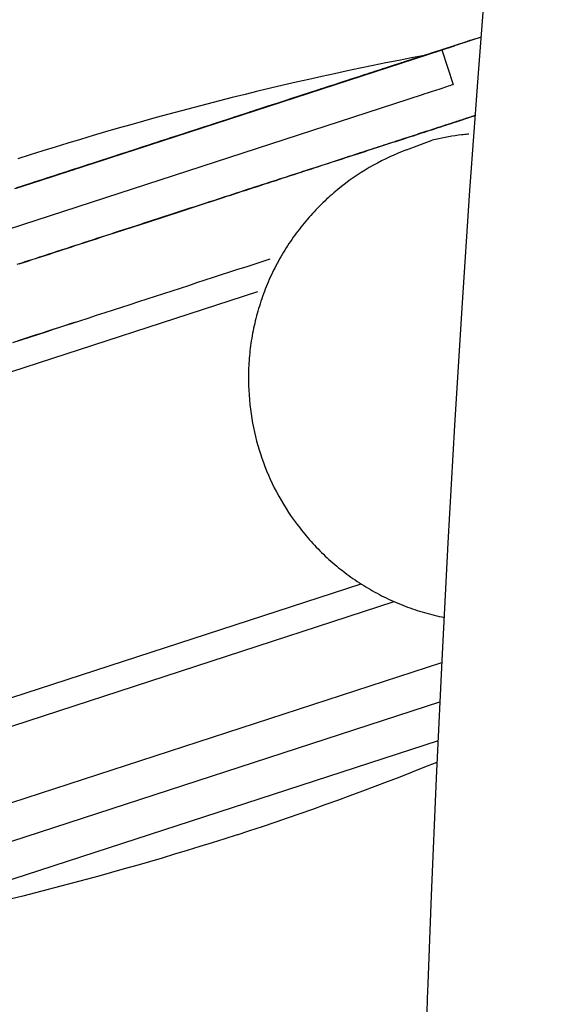
# Model space of a CAD drawing. Units: centimetres. Extents: x 1950 to 3651, y 451 to 1071.
# Drawn here: x 2196 to 2199, y 812 to 817 of the extents above; entities that cross this region are included whole.
import ezdxf

# ---------------------------------------------------------------- set-up
doc = ezdxf.new("R2010")
doc.units = ezdxf.units.CM
doc.layers.add('NURUS FURNITURE', color=7, linetype='Continuous')

# ---------------------------------------------------------------- blocks, each defined once
blk = doc.blocks.new('Toya Middle Back W_Castors')
at = {"layer": 'NURUS FURNITURE'}
for p, q in [((-31.9637, -49.0799), (-32.1793, -49.15)), ((-34.4388, -49.8841), (-32.1087, -49.1273)), ((-34.4362, -49.8833), (-32.1096, -49.1279)), ((-32.1793, -49.15), (-32.1175, -49.3402)), ((-32.3739, -49.6996), (-32.2333, -49.6468)), ((-36.9992, -51.7149), (-33.1906, -50.4774)), ((-36.4739, -53.3317), (-32.6233, -52.0811)), ((-36.4496, -53.4816), (-32.4403, -52.1788)), ((-36.326, -53.862), (-32.1791, -52.5133)), ((-35.6936, -53.8668), (-32.1896, -52.7283))]:
    blk.add_line(p, q, dxfattribs=at)
for points in [[(-32.2606, -54.4367, 0), (-32.2579, -54.3564, 0), (-32.255, -54.2757, 0), (-32.2365, -53.7918, 0), (-32.2091, -53.1466, 0), (-32.1785, -52.5014, 0), (-32.1448, -51.8564, 0), (-32.1079, -51.2115, 0), (-32.0679, -50.5668, 0), (-32.0248, -49.9222, 0), (-31.9785, -49.2777, 0), (-31.9291, -48.6335, 0), (-31.8766, -47.9895, 0), (-31.8209, -47.3457, 0), (-31.7622, -46.7022, 0), (-31.7003, -46.0589, 0), (-31.6353, -45.4159, 0), (-31.5672, -44.7731, 0)], [(-31.9999, -49.0923, 0), (-32.0052, -49.094, 0), (-32.0108, -49.0958, 0), (-32.0168, -49.0977, 0), (-32.0231, -49.0998, 0), (-32.0298, -49.102, 0), (-32.0369, -49.1043, 0), (-32.0444, -49.1067, 0), (-32.0522, -49.1093, 0), (-32.0605, -49.1119, 0), (-32.0691, -49.1147, 0), (-32.0781, -49.1177, 0), (-32.0875, -49.1207, 0), (-32.0973, -49.1239, 0), (-32.1074, -49.1272, 0), (-32.118, -49.1306, 0), (-32.1289, -49.1342, 0), (-32.1403, -49.1378, 0), (-32.152, -49.1416, 0), (-32.1895, -49.1538, 0), (-32.2028, -49.1581, 0), (-32.4872, -49.2505, 0), (-32.5072, -49.257, 0), (-32.7257, -49.3279, 0), (-32.7492, -49.3355, 0), (-32.773, -49.3433, 0), (-32.7972, -49.3511, 0), (-32.8215, -49.359, 0), (-32.9474, -49.3999, 0), (-32.9733, -49.4083, 0), (-34.4874, -49.8999, 0)], [(-31.9988, -49.0916, 0), (-32.0041, -49.0933, 0), (-32.0097, -49.0951, 0), (-32.0156, -49.0971, 0), (-32.022, -49.0991, 0), (-32.0287, -49.1013, 0), (-32.0358, -49.1036, 0), (-32.0432, -49.1061, 0), (-32.0511, -49.1086, 0), (-32.0593, -49.1113, 0), (-32.0679, -49.1141, 0), (-32.0769, -49.117, 0), (-32.0863, -49.12, 0), (-32.0961, -49.1232, 0), (-32.1062, -49.1265, 0), (-32.1168, -49.1299, 0), (-32.1277, -49.1335, 0), (-32.1391, -49.1372, 0), (-32.1508, -49.141, 0), (-32.1629, -49.1449, 0), (-32.1754, -49.149, 0), (-32.1883, -49.1532, 0), (-32.2016, -49.1575, 0), (-32.2153, -49.1619, 0), (-32.2293, -49.1665, 0), (-32.3386, -49.202, 0), (-32.3732, -49.2132, 0), (-32.4093, -49.2249, 0), (-32.6779, -49.3122, 0), (-32.7009, -49.3196, 0), (-32.7241, -49.3272, 0), (-32.7715, -49.3426, 0), (-32.7956, -49.3504, 0), (-32.8446, -49.3663, 0), (-32.8695, -49.3744, 0), (-34.4848, -49.8991, 0)], [(-34.4413, -49.8849, 0), (-34.416, -49.8767, 0), (-34.3907, -49.8685, 0), (-34.3652, -49.8602, 0), (-34.3396, -49.8519, 0), (-34.3139, -49.8435, 0), (-34.2881, -49.8352, 0), (-34.2623, -49.8268, 0), (-34.2363, -49.8183, 0), (-34.2103, -49.8099, 0), (-34.1842, -49.8014, 0), (-34.158, -49.7929, 0), (-34.1318, -49.7844, 0), (-34.1055, -49.7758, 0), (-34.0792, -49.7673, 0), (-34.0528, -49.7587, 0), (-34.0263, -49.7501, 0), (-33.9999, -49.7415, 0), (-33.9734, -49.7329, 0), (-33.9469, -49.7243, 0), (-33.9203, -49.7156, 0), (-33.8938, -49.707, 0), (-33.8672, -49.6984, 0), (-33.8406, -49.6898, 0), (-33.8141, -49.6811, 0), (-33.7875, -49.6725, 0), (-33.761, -49.6639, 0), (-33.7345, -49.6553, 0), (-33.708, -49.6467, 0), (-33.6816, -49.6381, 0), (-33.6552, -49.6295, 0), (-33.6289, -49.621, 0), (-33.6026, -49.6124, 0), (-33.5764, -49.6039, 0), (-33.5503, -49.5954, 0), (-33.5242, -49.5869, 0), (-33.4982, -49.5785, 0), (-33.4723, -49.5701, 0), (-33.4465, -49.5617, 0), (-33.4209, -49.5534, 0), (-33.3953, -49.5451, 0), (-33.3698, -49.5368, 0), (-33.3445, -49.5286, 0), (-33.3193, -49.5204, 0), (-33.2943, -49.5122, 0), (-33.2694, -49.5042, 0), (-33.2447, -49.4961, 0), (-33.2201, -49.4881, 0), (-33.1957, -49.4802, 0), (-33.1715, -49.4723, 0), (-33.1474, -49.4645, 0), (-33.1235, -49.4568, 0), (-33.0999, -49.4491, 0), (-33.0764, -49.4414, 0), (-33.0531, -49.4339, 0), (-33.0301, -49.4264, 0), (-33.0073, -49.419, 0), (-32.9847, -49.4116, 0), (-32.9623, -49.4044, 0), (-32.9402, -49.3972, 0), (-32.9183, -49.3901, 0), (-32.8967, -49.3831, 0), (-32.8753, -49.3761, 0), (-32.8542, -49.3693, 0), (-32.8334, -49.3625, 0), (-32.8128, -49.3558, 0), (-32.7925, -49.3492, 0), (-32.7725, -49.3427, 0), (-32.7528, -49.3363, 0), (-32.7334, -49.33, 0), (-32.7143, -49.3238, 0), (-32.6954, -49.3177, 0), (-32.6769, -49.3116, 0), (-32.6587, -49.3057, 0), (-32.6408, -49.2999, 0), (-32.6232, -49.2942, 0), (-32.606, -49.2886, 0), (-32.589, -49.2831, 0), (-32.5724, -49.2777, 0), (-32.5561, -49.2724, 0), (-32.5402, -49.2672, 0), (-32.5246, -49.2621, 0), (-32.5093, -49.2572, 0), (-32.4944, -49.2523, 0), (-32.4798, -49.2476, 0), (-32.4656, -49.243, 0), (-32.4517, -49.2385, 0), (-32.4381, -49.2341, 0), (-32.4249, -49.2298, 0), (-32.4121, -49.2256, 0), (-32.3996, -49.2215, 0), (-32.3875, -49.2176, 0), (-32.3757, -49.2138, 0), (-32.3642, -49.21, 0), (-32.3532, -49.2065, 0), (-32.3424, -49.203, 0), (-32.3321, -49.1996, 0), (-32.3221, -49.1963, 0), (-32.3124, -49.1932, 0), (-32.3031, -49.1902, 0), (-32.2941, -49.1873, 0), (-32.2855, -49.1845, 0), (-32.2773, -49.1818, 0), (-32.2694, -49.1792, 0), (-32.2618, -49.1768, 0), (-32.2546, -49.1744, 0), (-32.2478, -49.1722, 0), (-32.2412, -49.1701, 0), (-32.2351, -49.1681, 0), (-32.2292, -49.1662, 0), (-32.2237, -49.1644, 0), (-32.2265, -49.1653, 0), (-32.2321, -49.1671, 0), (-32.2381, -49.1691, 0), (-32.2444, -49.1711, 0), (-32.2511, -49.1733, 0), (-32.2581, -49.1756, 0), (-32.2654, -49.1779, 0), (-32.2731, -49.1804, 0), (-32.2811, -49.183, 0), (-32.2895, -49.1858, 0), (-32.2982, -49.1886, 0), (-32.3073, -49.1915, 0), (-32.3167, -49.1946, 0), (-32.3265, -49.1978, 0), (-32.3366, -49.2011, 0), (-32.3471, -49.2045, 0), (-32.358, -49.208, 0), (-32.3692, -49.2117, 0), (-32.3807, -49.2154, 0), (-32.3926, -49.2193, 0), (-32.4049, -49.2233, 0), (-32.4175, -49.2273, 0), (-32.4304, -49.2316, 0), (-32.4437, -49.2359, 0), (-32.4574, -49.2403, 0), (-32.4714, -49.2449, 0), (-32.4857, -49.2495, 0), (-32.5004, -49.2543, 0), (-32.5155, -49.2592, 0), (-32.5308, -49.2642, 0), (-32.5465, -49.2693, 0), (-32.5626, -49.2745, 0), (-32.579, -49.2798, 0), (-32.5957, -49.2853, 0), (-32.6127, -49.2908, 0), (-32.6301, -49.2964, 0), (-32.6478, -49.3022, 0), (-32.6658, -49.308, 0), (-32.6841, -49.314, 0), (-32.7027, -49.32, 0), (-32.7216, -49.3262, 0), (-32.7409, -49.3324, 0), (-32.7604, -49.3388, 0), (-32.7802, -49.3452, 0), (-32.8003, -49.3517, 0), (-32.8207, -49.3584, 0), (-32.8414, -49.3651, 0), (-32.8623, -49.3719, 0), (-32.8835, -49.3788, 0), (-32.905, -49.3858, 0), (-32.9267, -49.3928, 0), (-32.9487, -49.4, 0), (-32.971, -49.4072, 0), (-32.9934, -49.4145, 0), (-33.0161, -49.4219, 0), (-33.0391, -49.4293, 0), (-33.0622, -49.4368, 0), (-33.0856, -49.4444, 0), (-33.1092, -49.4521, 0), (-33.1329, -49.4598, 0), (-33.1569, -49.4676, 0), (-33.1811, -49.4755, 0), (-33.2054, -49.4834, 0), (-33.2299, -49.4913, 0), (-33.2546, -49.4994, 0), (-33.2795, -49.5074, 0), (-33.3045, -49.5156, 0), (-33.3297, -49.5237, 0), (-33.355, -49.532, 0), (-33.3804, -49.5402, 0), (-33.406, -49.5485, 0), (-33.4317, -49.5569, 0), (-33.4575, -49.5653, 0), (-33.4834, -49.5737, 0), (-33.5094, -49.5821, 0), (-33.5355, -49.5906, 0), (-33.5617, -49.5991, 0), (-33.5879, -49.6076, 0), (-33.6143, -49.6162, 0), (-33.6407, -49.6248, 0), (-33.6671, -49.6334, 0), (-33.6936, -49.642, 0), (-33.7202, -49.6506, 0), (-33.7468, -49.6593, 0), (-33.7734, -49.6679, 0), (-33.8001, -49.6766, 0), (-33.8268, -49.6852, 0), (-33.8534, -49.6939, 0), (-33.8801, -49.7026, 0), (-33.9068, -49.7113, 0), (-33.9335, -49.7199, 0), (-33.9602, -49.7286, 0), (-33.9868, -49.7373, 0), (-34.0134, -49.7459, 0), (-34.04, -49.7545, 0), (-34.0666, -49.7632, 0), (-34.0931, -49.7718, 0), (-34.1196, -49.7804, 0), (-34.146, -49.789, 0), (-34.1724, -49.7975, 0), (-34.1986, -49.8061, 0), (-34.2249, -49.8146, 0), (-34.251, -49.8231, 0), (-34.2771, -49.8316, 0), (-34.3031, -49.84, 0), (-34.329, -49.8484, 0), (-34.3548, -49.8568, 0), (-34.3805, -49.8652, 0), (-34.4061, -49.8735, 0), (-34.4316, -49.8818, 0), (-34.457, -49.89, 0), (-34.4823, -49.8982, 0)], [(-32.2744, -49.1809, 0), (-32.3452, -49.1944, 0), (-32.4159, -49.2082, 0), (-32.4866, -49.2222, 0), (-32.5572, -49.2365, 0), (-32.6277, -49.2512, 0), (-32.6983, -49.266, 0), (-32.7687, -49.2812, 0), (-32.8391, -49.2966, 0), (-32.9095, -49.3124, 0), (-32.9797, -49.3283, 0), (-33.05, -49.3446, 0), (-33.1201, -49.3611, 0), (-33.1902, -49.378, 0), (-33.2603, -49.395, 0), (-33.3303, -49.4124, 0), (-33.4002, -49.43, 0), (-33.47, -49.4479, 0), (-33.5398, -49.4661, 0), (-33.6095, -49.4846, 0), (-33.6791, -49.5033, 0), (-33.7486, -49.5223, 0), (-33.8181, -49.5415, 0), (-33.8875, -49.5611, 0), (-33.9568, -49.5809, 0), (-34.026, -49.6009, 0), (-34.0951, -49.6213, 0), (-34.1642, -49.6419, 0), (-34.2332, -49.6628, 0), (-34.302, -49.6839, 0), (-34.3708, -49.7053, 0), (-34.4395, -49.727, 0), (-34.5081, -49.7489, 0)], [(-34.4814, -49.898, 0), (-34.4572, -49.8901, 0), (-34.4329, -49.8822, 0), (-34.4084, -49.8742, 0), (-34.3839, -49.8663, 0), (-34.3592, -49.8583, 0), (-34.3345, -49.8502, 0), (-34.3097, -49.8422, 0), (-34.2848, -49.8341, 0), (-34.2598, -49.826, 0), (-34.2347, -49.8178, 0), (-34.2096, -49.8096, 0), (-34.1844, -49.8015, 0), (-34.1592, -49.7933, 0), (-34.1338, -49.785, 0), (-34.1085, -49.7768, 0), (-34.0831, -49.7685, 0), (-34.0576, -49.7603, 0), (-34.0321, -49.752, 0), (-34.0066, -49.7437, 0), (-33.9811, -49.7354, 0), (-33.9555, -49.7271, 0), (-33.9299, -49.7188, 0), (-33.9044, -49.7105, 0), (-33.8788, -49.7022, 0), (-33.8532, -49.6938, 0), (-33.8277, -49.6855, 0), (-33.8021, -49.6772, 0), (-33.7766, -49.6689, 0), (-33.7511, -49.6607, 0), (-33.7256, -49.6524, 0), (-33.7002, -49.6441, 0), (-33.6749, -49.6359, 0), (-33.6496, -49.6277, 0), (-33.6243, -49.6195, 0), (-33.5992, -49.6113, 0), (-33.5741, -49.6031, 0), (-33.5491, -49.595, 0), (-33.5241, -49.5869, 0), (-33.4993, -49.5789, 0), (-33.4746, -49.5708, 0), (-33.45, -49.5628, 0), (-33.4255, -49.5549, 0), (-33.4011, -49.5469, 0), (-33.3768, -49.5391, 0), (-33.3527, -49.5312, 0), (-33.3288, -49.5234, 0), (-33.3049, -49.5157, 0), (-33.2813, -49.508, 0), (-33.2578, -49.5004, 0), (-33.2344, -49.4928, 0), (-33.2113, -49.4853, 0), (-33.1883, -49.4778, 0), (-33.1655, -49.4704, 0), (-33.1429, -49.4631, 0), (-33.1205, -49.4558, 0), (-33.0983, -49.4486, 0), (-33.0764, -49.4414, 0), (-33.0546, -49.4344, 0), (-33.0331, -49.4274, 0), (-33.0118, -49.4204, 0), (-32.9907, -49.4136, 0), (-32.9699, -49.4068, 0), (-32.9493, -49.4001, 0), (-32.929, -49.3935, 0), (-32.9089, -49.387, 0), (-32.8891, -49.3806, 0), (-32.8696, -49.3742, 0), (-32.8503, -49.368, 0), (-32.8313, -49.3618, 0), (-32.8126, -49.3557, 0), (-32.7941, -49.3497, 0), (-32.776, -49.3438, 0), (-32.7582, -49.338, 0), (-32.7406, -49.3323, 0), (-32.7234, -49.3267, 0), (-32.7064, -49.3212, 0), (-32.6898, -49.3158, 0), (-32.6734, -49.3105, 0), (-32.6574, -49.3053, 0), (-32.6417, -49.3002, 0), (-32.6263, -49.2952, 0), (-32.6113, -49.2903, 0), (-32.5966, -49.2855, 0), (-32.5822, -49.2809, 0), (-32.5681, -49.2763, 0), (-32.5543, -49.2718, 0), (-32.5409, -49.2675, 0), (-32.5278, -49.2632, 0), (-32.5151, -49.2591, 0), (-32.5027, -49.255, 0), (-32.4906, -49.2511, 0), (-32.4788, -49.2473, 0), (-32.4674, -49.2436, 0), (-32.4564, -49.24, 0), (-32.4456, -49.2365, 0), (-32.4352, -49.2331, 0), (-32.4252, -49.2299, 0), (-32.4155, -49.2267, 0), (-32.4061, -49.2237, 0), (-32.3971, -49.2207, 0), (-32.3884, -49.2179, 0), (-32.38, -49.2152, 0), (-32.372, -49.2126, 0), (-32.3643, -49.2101, 0), (-32.3569, -49.2077, 0), (-32.3499, -49.2054, 0), (-32.3432, -49.2032, 0), (-32.3368, -49.2011, 0), (-32.3308, -49.1992, 0), (-32.325, -49.1973, 0), (-32.3196, -49.1956, 0), (-32.3222, -49.1964, 0), (-32.3278, -49.1982, 0), (-32.3338, -49.2001, 0), (-32.34, -49.2022, 0), (-32.3466, -49.2043, 0), (-32.3535, -49.2066, 0), (-32.3607, -49.2089, 0), (-32.3683, -49.2114, 0), (-32.3762, -49.2139, 0), (-32.3844, -49.2166, 0), (-32.393, -49.2194, 0), (-32.4019, -49.2223, 0), (-32.4112, -49.2253, 0), (-32.4208, -49.2284, 0), (-32.4307, -49.2317, 0), (-32.441, -49.235, 0), (-32.4516, -49.2384, 0), (-32.4626, -49.242, 0), (-32.4739, -49.2457, 0), (-32.4855, -49.2495, 0), (-32.4975, -49.2533, 0), (-32.5098, -49.2573, 0), (-32.5224, -49.2615, 0), (-32.5354, -49.2657, 0), (-32.5487, -49.27, 0), (-32.5624, -49.2744, 0), (-32.5764, -49.279, 0), (-32.5907, -49.2836, 0), (-32.6053, -49.2884, 0), (-32.6203, -49.2932, 0), (-32.6355, -49.2982, 0), (-32.6511, -49.3033, 0), (-32.6671, -49.3084, 0), (-32.6833, -49.3137, 0), (-32.6998, -49.3191, 0), (-32.7167, -49.3246, 0), (-32.7338, -49.3301, 0), (-32.7513, -49.3358, 0), (-32.769, -49.3416, 0), (-32.7871, -49.3474, 0), (-32.8054, -49.3534, 0), (-32.824, -49.3594, 0), (-32.8429, -49.3656, 0), (-32.8621, -49.3718, 0), (-32.8815, -49.3781, 0), (-32.9012, -49.3845, 0), (-32.9212, -49.391, 0), (-32.9414, -49.3976, 0), (-32.9619, -49.4042, 0), (-32.9826, -49.411, 0), (-33.0036, -49.4178, 0), (-33.0248, -49.4247, 0), (-33.0462, -49.4316, 0), (-33.0679, -49.4387, 0), (-33.0898, -49.4458, 0), (-33.1118, -49.453, 0), (-33.1341, -49.4602, 0), (-33.1566, -49.4675, 0), (-33.1793, -49.4749, 0), (-33.2022, -49.4823, 0), (-33.2252, -49.4898, 0), (-33.2484, -49.4973, 0), (-33.2718, -49.5049, 0), (-33.2954, -49.5126, 0), (-33.3191, -49.5203, 0), (-33.3429, -49.5281, 0), (-33.3669, -49.5358, 0), (-33.3911, -49.5437, 0), (-33.4153, -49.5516, 0), (-33.4397, -49.5595, 0), (-33.4642, -49.5675, 0), (-33.4888, -49.5755, 0), (-33.5136, -49.5835, 0), (-33.5384, -49.5915, 0), (-33.5633, -49.5996, 0), (-33.5882, -49.6077, 0), (-33.6133, -49.6159, 0), (-33.6384, -49.624, 0), (-33.6636, -49.6322, 0), (-33.6888, -49.6404, 0), (-33.7141, -49.6486, 0), (-33.7394, -49.6569, 0), (-33.7648, -49.6651, 0), (-33.7902, -49.6734, 0), (-33.8156, -49.6816, 0), (-33.8411, -49.6899, 0), (-33.8665, -49.6982, 0), (-33.892, -49.7064, 0), (-33.9174, -49.7147, 0), (-33.9429, -49.723, 0), (-33.9683, -49.7312, 0), (-33.9937, -49.7395, 0), (-34.0191, -49.7478, 0), (-34.0445, -49.756, 0), (-34.0698, -49.7642, 0), (-34.0951, -49.7724, 0), (-34.1203, -49.7806, 0), (-34.1455, -49.7888, 0), (-34.1707, -49.797, 0), (-34.1958, -49.8051, 0), (-34.2208, -49.8133, 0), (-34.2457, -49.8214, 0), (-34.2706, -49.8295, 0), (-34.2954, -49.8375, 0), (-34.3201, -49.8455, 0), (-34.3447, -49.8535, 0), (-34.3692, -49.8615, 0), (-34.3936, -49.8694, 0), (-34.418, -49.8773, 0), (-34.4422, -49.8852, 0)], [(-36.6824, -50.8234, 0), (-32.2853, -49.3947, 0), (-32.2711, -49.3901, 0), (-32.2573, -49.3856, 0), (-32.2311, -49.3771, 0), (-32.2186, -49.373, 0), (-32.2065, -49.3691, 0), (-32.1949, -49.3653, 0), (-32.1837, -49.3617, 0), (-32.173, -49.3582, 0), (-32.1626, -49.3548, 0), (-32.1528, -49.3516, 0), (-32.1433, -49.3486, 0), (-32.1343, -49.3456, 0), (-32.1257, -49.3428, 0), (-32.1175, -49.3402, 0)], [(-31.9947, -49.5105, 0), (-32.0012, -49.5126, 0), (-32.0078, -49.5148, 0), (-32.0146, -49.517, 0), (-32.0215, -49.5192, 0), (-32.0285, -49.5215, 0), (-32.0357, -49.5238, 0), (-32.0431, -49.5262, 0), (-32.0505, -49.5287, 0), (-32.0581, -49.5311, 0), (-32.0659, -49.5336, 0), (-32.0738, -49.5362, 0), (-32.0818, -49.5388, 0), (-32.09, -49.5415, 0), (-32.0983, -49.5442, 0), (-32.1068, -49.5469, 0), (-32.1154, -49.5497, 0), (-32.1242, -49.5526, 0), (-32.1331, -49.5555, 0), (-32.1422, -49.5584, 0), (-32.1514, -49.5614, 0), (-32.1607, -49.5645, 0), (-32.1702, -49.5676, 0), (-32.1799, -49.5707, 0), (-32.1897, -49.5739, 0), (-32.1996, -49.5771, 0), (-32.2097, -49.5804, 0), (-32.22, -49.5837, 0), (-32.2304, -49.5871, 0), (-32.2409, -49.5905, 0), (-32.2516, -49.594, 0), (-32.2625, -49.5975, 0), (-32.2735, -49.6011, 0), (-32.2846, -49.6047, 0), (-32.2959, -49.6084, 0), (-32.3074, -49.6121, 0), (-32.319, -49.6159, 0), (-32.3307, -49.6197, 0), (-32.3426, -49.6236, 0), (-32.3547, -49.6275, 0), (-32.3669, -49.6315, 0), (-32.3793, -49.6355, 0), (-32.3918, -49.6396, 0), (-32.4045, -49.6437, 0), (-32.4173, -49.6478, 0), (-32.4303, -49.6521, 0), (-32.4434, -49.6563, 0), (-32.4567, -49.6606, 0), (-32.4701, -49.665, 0), (-32.4837, -49.6694, 0), (-32.4974, -49.6739, 0), (-32.5113, -49.6784, 0), (-32.5253, -49.6829, 0), (-32.5395, -49.6876, 0), (-32.5539, -49.6922, 0), (-32.5684, -49.6969, 0), (-32.583, -49.7017, 0), (-32.5978, -49.7065, 0), (-32.6128, -49.7114, 0), (-32.6279, -49.7163, 0), (-32.6431, -49.7212, 0), (-32.6585, -49.7262, 0), (-32.6741, -49.7313, 0), (-32.6898, -49.7364, 0), (-32.7056, -49.7415, 0), (-32.7216, -49.7467, 0), (-32.7377, -49.752, 0), (-32.754, -49.7573, 0), (-32.7705, -49.7626, 0), (-32.7871, -49.768, 0), (-32.8038, -49.7734, 0), (-32.8207, -49.7789, 0), (-32.8377, -49.7844, 0), (-32.8548, -49.79, 0), (-32.8722, -49.7956, 0), (-32.8896, -49.8013, 0), (-32.9072, -49.807, 0), (-32.9249, -49.8128, 0), (-32.9428, -49.8186, 0), (-32.9608, -49.8245, 0), (-32.979, -49.8304, 0), (-32.9973, -49.8363, 0), (-33.0157, -49.8423, 0), (-33.0343, -49.8483, 0), (-33.053, -49.8544, 0), (-33.0719, -49.8605, 0), (-33.0909, -49.8667, 0), (-33.11, -49.8729, 0), (-33.1293, -49.8792, 0), (-33.1487, -49.8855, 0), (-33.1682, -49.8918, 0), (-33.1878, -49.8982, 0), (-33.2076, -49.9046, 0), (-33.2276, -49.9111, 0), (-33.2476, -49.9176, 0), (-33.2678, -49.9242, 0), (-33.2881, -49.9308, 0), (-33.3085, -49.9374, 0), (-33.3291, -49.9441, 0), (-33.3497, -49.9508, 0), (-33.3705, -49.9576, 0), (-33.3914, -49.9644, 0), (-33.4125, -49.9712, 0), (-33.4336, -49.9781, 0), (-33.4549, -49.985, 0), (-33.4763, -49.992, 0), (-33.4978, -49.9989, 0), (-33.5195, -50.006, 0), (-33.5412, -50.013, 0), (-33.5631, -50.0201, 0), (-33.585, -50.0273, 0), (-33.6071, -50.0344, 0), (-33.6293, -50.0417, 0), (-33.6516, -50.0489, 0), (-33.674, -50.0562, 0), (-33.6965, -50.0635, 0), (-33.7191, -50.0708, 0), (-33.7418, -50.0782, 0), (-33.7646, -50.0856, 0), (-33.7875, -50.0931, 0), (-33.8105, -50.1005, 0), (-33.8336, -50.108, 0), (-33.8568, -50.1156, 0), (-33.8801, -50.1231, 0), (-33.9035, -50.1307, 0), (-33.9269, -50.1384, 0), (-33.9505, -50.146, 0), (-33.9742, -50.1537, 0), (-33.9979, -50.1614, 0), (-34.0217, -50.1692, 0), (-34.0456, -50.1769, 0), (-34.0696, -50.1847, 0), (-34.0937, -50.1926, 0), (-34.1178, -50.2004, 0), (-34.1421, -50.2083, 0), (-34.1664, -50.2162, 0), (-34.1907, -50.2241, 0), (-34.2152, -50.232, 0), (-34.2397, -50.24, 0), (-34.2643, -50.248, 0), (-34.289, -50.256, 0), (-34.3137, -50.264, 0), (-34.3385, -50.2721, 0), (-34.3633, -50.2802, 0), (-34.3883, -50.2883, 0), (-34.4132, -50.2964, 0), (-34.4383, -50.3045, 0), (-34.4634, -50.3127, 0), (-34.4885, -50.3208, 0), (-34.5137, -50.329, 0)], [(-34.5006, -50.3248, 0), (-34.4768, -50.317, 0), (-34.4531, -50.3093, 0), (-34.4293, -50.3016, 0), (-34.4056, -50.2939, 0), (-34.3819, -50.2862, 0), (-34.3582, -50.2785, 0), (-34.3345, -50.2708, 0), (-34.3109, -50.2631, 0), (-34.2872, -50.2554, 0), (-34.2637, -50.2478, 0), (-34.2401, -50.2401, 0), (-34.2166, -50.2325, 0), (-34.1931, -50.2248, 0), (-34.1696, -50.2172, 0), (-34.1462, -50.2096, 0), (-34.1228, -50.202, 0), (-34.0995, -50.1944, 0), (-34.0762, -50.1869, 0), (-34.0529, -50.1793, 0), (-34.0297, -50.1718, 0), (-34.0065, -50.1642, 0), (-33.9834, -50.1567, 0), (-33.9603, -50.1492, 0), (-33.9372, -50.1417, 0), (-33.9143, -50.1342, 0), (-33.8913, -50.1268, 0), (-33.8684, -50.1194, 0), (-33.8456, -50.1119, 0), (-33.8228, -50.1045, 0), (-33.8001, -50.0972, 0), (-33.7775, -50.0898, 0), (-33.7549, -50.0825, 0), (-33.7323, -50.0751, 0), (-33.7098, -50.0678, 0), (-33.6874, -50.0605, 0), (-33.6651, -50.0533, 0), (-33.6428, -50.046, 0), (-33.6206, -50.0388, 0), (-33.5984, -50.0316, 0), (-33.5763, -50.0244, 0), (-33.5543, -50.0173, 0), (-33.5324, -50.0102, 0), (-33.5105, -50.0031, 0), (-33.4887, -49.996, 0), (-33.467, -49.9889, 0), (-33.4454, -49.9819, 0), (-33.4238, -49.9749, 0), (-33.4023, -49.9679, 0), (-33.3809, -49.9609, 0), (-33.3596, -49.954, 0), (-33.3383, -49.9471, 0), (-33.3172, -49.9402, 0), (-33.2961, -49.9334, 0), (-33.2751, -49.9266, 0), (-33.2542, -49.9198, 0), (-33.2334, -49.913, 0), (-33.2126, -49.9063, 0), (-33.192, -49.8996, 0), (-33.1714, -49.8929, 0), (-33.151, -49.8862, 0), (-33.1306, -49.8796, 0), (-33.1103, -49.873, 0), (-33.0901, -49.8665, 0), (-33.07, -49.8599, 0), (-33.05, -49.8534, 0), (-33.0301, -49.847, 0), (-33.0103, -49.8405, 0), (-32.9906, -49.8341, 0), (-32.971, -49.8278, 0), (-32.9515, -49.8214, 0), (-32.9321, -49.8151, 0), (-32.9128, -49.8088, 0), (-32.8936, -49.8026, 0), (-32.8745, -49.7964, 0), (-32.8555, -49.7902, 0), (-32.8366, -49.7841, 0), (-32.8178, -49.778, 0), (-32.7991, -49.7719, 0), (-32.7805, -49.7658, 0), (-32.762, -49.7598, 0), (-32.7436, -49.7539, 0), (-32.7254, -49.7479, 0), (-32.7072, -49.742, 0), (-32.6891, -49.7362, 0), (-32.6712, -49.7303, 0), (-32.6534, -49.7245, 0), (-32.6356, -49.7188, 0), (-32.618, -49.7131, 0), (-32.6005, -49.7074, 0), (-32.5831, -49.7017, 0), (-32.5659, -49.6961, 0), (-32.5487, -49.6905, 0), (-32.5316, -49.685, 0), (-32.5147, -49.6795, 0), (-32.4979, -49.674, 0), (-32.4812, -49.6686, 0), (-32.4645, -49.6632, 0), (-32.4481, -49.6578, 0), (-32.4317, -49.6525, 0), (-32.4154, -49.6472, 0), (-32.3993, -49.642, 0), (-32.3833, -49.6368, 0), (-32.3674, -49.6316, 0), (-32.3516, -49.6265, 0), (-32.3359, -49.6214, 0), (-32.3203, -49.6163, 0), (-32.3049, -49.6113, 0), (-32.2895, -49.6063, 0), (-32.2743, -49.6014, 0), (-32.2592, -49.5965, 0), (-32.2442, -49.5916, 0), (-32.2294, -49.5868, 0), (-32.2146, -49.582, 0), (-32.2, -49.5772, 0), (-32.1855, -49.5725, 0), (-32.1711, -49.5678, 0), (-32.1568, -49.5632, 0), (-32.1427, -49.5586, 0), (-32.1286, -49.554, 0), (-32.1147, -49.5495, 0), (-32.1009, -49.545, 0), (-32.0737, -49.5362, 0), (-32.0469, -49.5275, 0), (-32.0206, -49.5189, 0), (-31.9947, -49.5105, 0)], [(-32.0305, -49.6128, 0), (-32.0378, -49.6135, 0), (-32.0455, -49.6143, 0), (-32.0537, -49.6152, 0), (-32.0621, -49.6162, 0), (-32.0709, -49.6173, 0), (-32.0888, -49.6195, 0), (-32.1069, -49.6221, 0), (-32.125, -49.6248, 0), (-32.143, -49.6278, 0), (-32.161, -49.6311, 0), (-32.1789, -49.6346, 0), (-32.1968, -49.6384, 0), (-32.2146, -49.6423, 0), (-32.2324, -49.6466, 0)], [(-32.3739, -49.6996, 0), (-32.3967, -49.7084, 0), (-32.4195, -49.7177, 0), (-32.4422, -49.7275, 0), (-32.465, -49.7378, 0), (-32.4877, -49.7486, 0), (-32.5104, -49.7598, 0), (-32.5329, -49.7716, 0), (-32.5554, -49.7839, 0), (-32.5778, -49.7967, 0), (-32.6001, -49.8099, 0), (-32.6222, -49.8237, 0), (-32.6442, -49.8381, 0), (-32.666, -49.8529, 0), (-32.6876, -49.8682, 0), (-32.7091, -49.884, 0), (-32.7303, -49.9004, 0), (-32.7512, -49.9172, 0), (-32.772, -49.9345, 0), (-32.7822, -49.9434, 0), (-32.7924, -49.9524, 0), (-32.8025, -49.9614, 0), (-32.8126, -49.9707, 0), (-32.8226, -49.98, 0), (-32.8325, -49.9895, 0), (-32.8423, -49.999, 0), (-32.852, -50.0087, 0), (-32.8617, -50.0185, 0), (-32.8712, -50.0284, 0), (-32.8807, -50.0385, 0), (-32.8901, -50.0486, 0), (-32.8994, -50.0589, 0), (-32.9086, -50.0693, 0), (-32.9177, -50.0797, 0), (-32.9267, -50.0903, 0), (-32.9356, -50.101, 0), (-32.9445, -50.1118, 0), (-32.9532, -50.1227, 0), (-32.9618, -50.1337, 0), (-32.9703, -50.1449, 0), (-32.9787, -50.1561, 0), (-32.987, -50.1674, 0), (-32.9951, -50.1788, 0), (-33.0032, -50.1903, 0), (-33.0111, -50.2019, 0), (-33.019, -50.2136, 0), (-33.0267, -50.2254, 0), (-33.0343, -50.2372, 0), (-33.0417, -50.2492, 0), (-33.0491, -50.2612, 0), (-33.0563, -50.2733, 0), (-33.0634, -50.2855, 0), (-33.0704, -50.2978, 0), (-33.0772, -50.3102, 0), (-33.0839, -50.3226, 0), (-33.0905, -50.3351, 0), (-33.097, -50.3477, 0), (-33.1033, -50.3603, 0), (-33.1095, -50.373, 0), (-33.1156, -50.3858, 0), (-33.1215, -50.3987, 0), (-33.1273, -50.4116, 0), (-33.1329, -50.4245, 0), (-33.1384, -50.4375, 0), (-33.1438, -50.4506, 0), (-33.149, -50.4637, 0), (-33.1541, -50.4769, 0), (-33.159, -50.4901, 0), (-33.1638, -50.5034, 0), (-33.1685, -50.5167, 0), (-33.173, -50.53, 0), (-33.1774, -50.5434, 0), (-33.1816, -50.5568, 0), (-33.1857, -50.5702, 0), (-33.1897, -50.5837, 0), (-33.1935, -50.5972, 0), (-33.1971, -50.6108, 0), (-33.2006, -50.6243, 0), (-33.204, -50.6379, 0), (-33.2072, -50.6515, 0), (-33.2103, -50.6651, 0), (-33.2132, -50.6787, 0), (-33.216, -50.6924, 0), (-33.2186, -50.706, 0), (-33.2211, -50.7197, 0), (-33.2234, -50.7334, 0), (-33.2256, -50.747, 0), (-33.2277, -50.7607, 0), (-33.2296, -50.7744, 0), (-33.2313, -50.7881, 0), (-33.233, -50.8017, 0), (-33.2345, -50.8154, 0), (-33.2358, -50.829, 0), (-33.237, -50.8426, 0), (-33.238, -50.8563, 0), (-33.2389, -50.8699, 0), (-33.2397, -50.8834, 0), (-33.2404, -50.897, 0), (-33.2409, -50.9105, 0), (-33.2414, -50.9375, 0), (-33.2415, -50.9644, 0), (-33.241, -50.9912, 0), (-33.2399, -51.0178, 0), (-33.2384, -51.0442, 0), (-33.2363, -51.0705, 0), (-33.2338, -51.0966, 0), (-33.2307, -51.1225, 0), (-33.2272, -51.1482, 0), (-33.2232, -51.1736, 0), (-33.2187, -51.1989, 0), (-33.2138, -51.2238, 0), (-33.2084, -51.2486, 0), (-33.2026, -51.273, 0), (-33.1964, -51.2972, 0), (-33.1898, -51.3211, 0), (-33.1829, -51.3447, 0), (-33.1755, -51.368, 0), (-33.1677, -51.3912, 0), (-33.1594, -51.4144, 0), (-33.1506, -51.4376, 0), (-33.1414, -51.4608, 0), (-33.1316, -51.484, 0), (-33.1213, -51.5071, 0), (-33.1106, -51.5302, 0), (-33.0993, -51.5532, 0), (-33.0875, -51.5761, 0), (-33.0752, -51.599, 0), (-33.0624, -51.6217, 0), (-33.0491, -51.6443, 0), (-33.0352, -51.6668, 0), (-33.0208, -51.689, 0), (-33.006, -51.7112, 0), (-32.9906, -51.7331, 0), (-32.9747, -51.7548, 0), (-32.9583, -51.7762, 0), (-32.9499, -51.7869, 0), (-32.9414, -51.7975, 0), (-32.9327, -51.808, 0), (-32.924, -51.8184, 0), (-32.9151, -51.8288, 0), (-32.9061, -51.8391, 0), (-32.8969, -51.8493, 0), (-32.8877, -51.8595, 0), (-32.8783, -51.8696, 0), (-32.8688, -51.8796, 0), (-32.8592, -51.8895, 0), (-32.8495, -51.8993, 0), (-32.8396, -51.9091, 0), (-32.8297, -51.9187, 0), (-32.8196, -51.9283, 0), (-32.8094, -51.9378, 0), (-32.7991, -51.9471, 0), (-32.7887, -51.9564, 0), (-32.7782, -51.9656, 0), (-32.7676, -51.9747, 0), (-32.7568, -51.9837, 0), (-32.746, -51.9926, 0), (-32.7351, -52.0013, 0), (-32.724, -52.01, 0), (-32.7129, -52.0186, 0), (-32.7017, -52.027, 0), (-32.6903, -52.0353, 0), (-32.6789, -52.0436, 0), (-32.6674, -52.0517, 0), (-32.6558, -52.0597, 0), (-32.644, -52.0675, 0), (-32.6323, -52.0753, 0), (-32.6204, -52.0829, 0), (-32.6084, -52.0904, 0), (-32.5964, -52.0978, 0), (-32.5842, -52.1051, 0), (-32.572, -52.1122, 0), (-32.5598, -52.1192, 0), (-32.5474, -52.1261, 0), (-32.535, -52.1328, 0), (-32.5225, -52.1394, 0), (-32.5099, -52.1459, 0), (-32.4973, -52.1522, 0), (-32.4846, -52.1585, 0), (-32.4718, -52.1645, 0), (-32.459, -52.1705, 0), (-32.4461, -52.1763, 0), (-32.4332, -52.1819, 0), (-32.4202, -52.1874, 0), (-32.4072, -52.1928, 0), (-32.3941, -52.1981, 0), (-32.381, -52.2032, 0), (-32.3678, -52.2081, 0), (-32.3546, -52.2129, 0), (-32.3413, -52.2176, 0), (-32.328, -52.2221, 0), (-32.3147, -52.2265, 0), (-32.3014, -52.2308, 0), (-32.288, -52.2349, 0), (-32.2746, -52.2388, 0), (-32.2611, -52.2426, 0), (-32.2476, -52.2463, 0), (-32.2342, -52.2498, 0), (-32.2207, -52.2532, 0), (-32.2071, -52.2564, 0), (-32.1936, -52.2595, 0), (-32.1801, -52.2625, 0), (-32.1665, -52.2653, 0)], [(-34.4362, -49.8833, 0), (-34.4678, -49.8935, 0), (-34.4995, -49.9038, 0)], [(-34.519, -49.9102, 0), (-34.4874, -49.8999, 0)], [(-34.4848, -49.8991, 0), (-34.5133, -49.9083, 0)], [(-34.5245, -49.9119, 0), (-34.4958, -49.9026, 0), (-34.4672, -49.8933, 0), (-34.4388, -49.8841, 0)], [(-34.4413, -49.8849, 0), (-34.4666, -49.8931, 0), (-34.492, -49.9014, 0), (-34.5175, -49.9097, 0)], [(-34.5075, -49.9064, 0), (-34.4823, -49.8982, 0)], [(-34.4814, -49.898, 0), (-34.5056, -49.9058, 0)], [(-34.5152, -49.9089, 0), (-34.4907, -49.901, 0), (-34.4664, -49.8931, 0), (-34.4422, -49.8852, 0)], [(-34.5362, -50.7569, 0), (-34.4904, -50.742, 0), (-34.4444, -50.7271, 0), (-34.3984, -50.7121, 0), (-34.3523, -50.6972, 0), (-34.3061, -50.6822, 0), (-34.2599, -50.6672, 0), (-34.2137, -50.6522, 0), (-34.1675, -50.6371, 0), (-34.1212, -50.6221, 0), (-34.075, -50.6071, 0), (-34.0288, -50.5921, 0), (-33.9826, -50.577, 0), (-33.9364, -50.562, 0), (-33.8903, -50.5471, 0), (-33.8442, -50.5321, 0), (-33.7982, -50.5171, 0), (-33.7522, -50.5022, 0), (-33.7064, -50.4873, 0), (-33.6606, -50.4724, 0), (-33.615, -50.4576, 0), (-33.5694, -50.4428, 0), (-33.524, -50.4281, 0), (-33.4787, -50.4133, 0), (-33.4336, -50.3987, 0), (-33.3886, -50.384, 0), (-33.3437, -50.3695, 0), (-33.299, -50.3549, 0), (-33.2545, -50.3405, 0), (-33.2101, -50.3261, 0), (-33.166, -50.3117, 0), (-33.122, -50.2974, 0)], [(-34.189, -50.6441, 0), (-34.2206, -50.6544, 0), (-34.2523, -50.6647, 0), (-34.2842, -50.6751, 0), (-34.3162, -50.6855, 0), (-34.3483, -50.6959, 0), (-34.3806, -50.7064, 0), (-34.413, -50.7169, 0), (-34.4455, -50.7274, 0), (-34.478, -50.738, 0), (-34.5107, -50.7487, 0)], [(-32.1997, -52.9418, 0), (-35.5224, -54.0214, 0), (-35.5466, -54.0293, 0), (-36.051, -54.1932, 0), (-36.0628, -54.1971, 0), (-36.0742, -54.2008, 0), (-36.0852, -54.2043, 0), (-36.0957, -54.2077, 0), (-36.1058, -54.211, 0), (-36.1155, -54.2142, 0), (-36.1247, -54.2172, 0), (-36.1336, -54.22, 0), (-36.142, -54.2228, 0), (-36.1499, -54.2254, 0), (-36.1575, -54.2278, 0), (-36.1646, -54.2301, 0), (-36.1713, -54.2323, 0), (-36.1775, -54.2343, 0), (-36.1833, -54.2362, 0), (-36.1887, -54.238, 0)], [(-33.303, -53.458, 0), (-33.2337, -53.4352, 0), (-33.1645, -53.412, 0), (-33.0953, -53.3886, 0), (-33.0263, -53.3649, 0), (-32.9573, -53.3409, 0), (-32.8885, -53.3167, 0), (-32.8197, -53.2921, 0), (-32.751, -53.2673, 0), (-32.6824, -53.2423, 0), (-32.6139, -53.2169, 0), (-32.5455, -53.1913, 0), (-32.4772, -53.1654, 0), (-32.4091, -53.1393, 0), (-32.341, -53.1128, 0), (-32.273, -53.0861, 0), (-32.2051, -53.0592, 0)], [(-33.303, -53.458, 0), (-33.3716, -53.48, 0), (-33.4403, -53.5017, 0), (-33.5091, -53.5231, 0), (-33.578, -53.5442, 0), (-33.6469, -53.5651, 0), (-33.716, -53.5857, 0), (-33.7851, -53.606, 0), (-33.8543, -53.6261, 0), (-33.9237, -53.6459, 0), (-33.993, -53.6654, 0), (-34.0625, -53.6847, 0), (-34.132, -53.7037, 0), (-34.2017, -53.7224, 0), (-34.2714, -53.7409, 0), (-34.3411, -53.759, 0), (-34.411, -53.7769, 0), (-34.4809, -53.7946, 0), (-34.5508, -53.8119, 0)]]:
    blk.add_polyline3d(points, dxfattribs=at)

msp = doc.modelspace()

# ---------------------------------------------------------------- block references
at = {"layer": 'NURUS FURNITURE'}
msp.add_blockref('Toya Middle Back W_Castors', (2230.6285, 866.35), dxfattribs=at)

doc.saveas('drawing.dxf')
